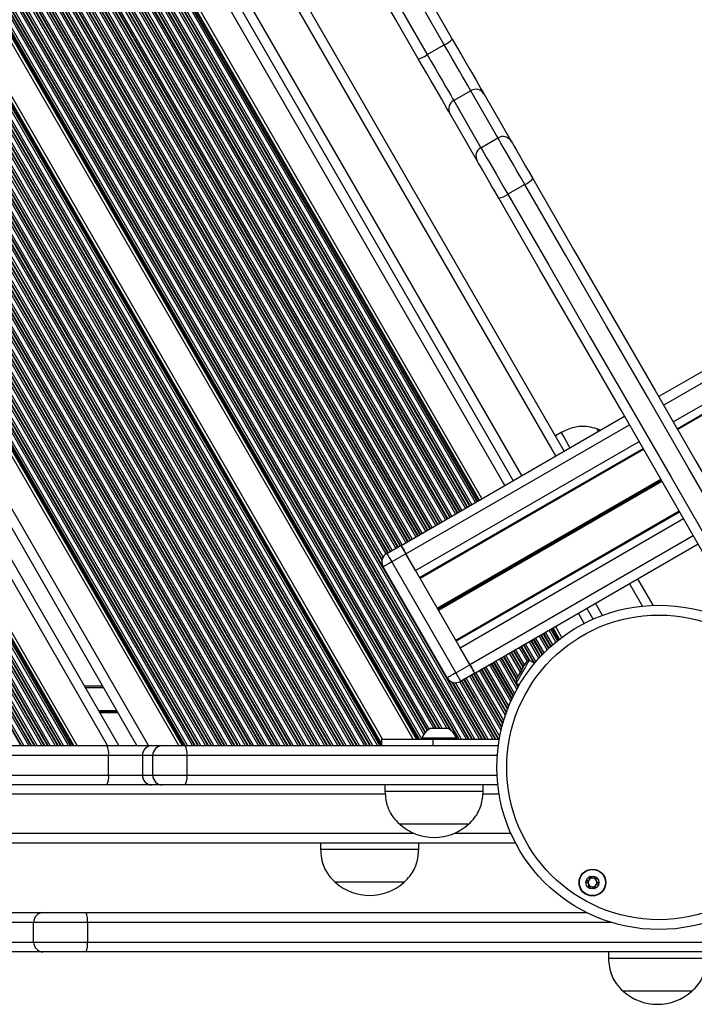
# Model space of a CAD drawing. Units: millimetres. Extents: x 780 to 12334, y 389 to 16512.
# Drawn here: x 6206 to 6412, y 3385 to 3686 of the extents above; entities that cross this region are included whole.
import ezdxf

# ---------------------------------------------------------------- set-up
doc = ezdxf.new("R2010")
doc.units = ezdxf.units.MM
doc.header["$LTSCALE"] = 100

msp = doc.modelspace()

# ---------------------------------------------------------------- linework, layer by layer
at = {"color": 7, "linetype": 'Continuous', "lineweight": 25}
for p, q in [((6400.8, 3570.52), (7567.53, 4244.13)), ((6406.48, 3560.68), (7573.21, 4234.29)), ((6406.6, 3560.46), (7573.33, 4234.08)), ((6325.81, 3465.97), (5948.26, 4119.91)), ((6372, 3553.9), (6047.5, 4115.95)), ((6316.48, 3465.97), (5943.6, 4111.83)), ((6356.41, 3544.9), (6031.91, 4106.95)), ((6346.85, 3539.38), (6022.35, 4101.43)), ((6254.22, 3463.97), (5910.73, 4058.91)), ((6241.47, 3463.97), (5904.36, 4047.87)), ((6235.93, 3463.97), (5901.59, 4043.07)), ((6223.18, 3463.97), (5895.21, 4032.03)), ((6330.15, 3674.89), (6335.34, 3677.89)), ((6343.42, 3663.9), (6338.22, 3660.9)), ((6351.73, 3649.5), (6343.42, 3663.9)), ((6338.22, 3660.9), (6346.54, 3646.5)), ((6347.48, 3662.87), (6355.79, 3648.47)), ((6345.4, 3642.47), (6337.09, 3656.87)), ((6346.54, 3646.5), (6351.73, 3649.5)), ((6359.95, 3635.27), (6354.75, 3632.27)), ((6322.14, 3525.11), (6390.4, 3564.52)), ((6371.03, 3559.57), (6369.3, 3558.57)), ((6381.95, 3560.68), (6381.94, 3560.67)), ((6383.04, 3560.27), (6381.95, 3560.68)), ((6327.82, 3515.27), (6396.09, 3554.68)), ((6327.95, 3515.05), (6396.21, 3554.46)), ((6338.84, 3496.2), (6407.1, 3535.61)), ((6338.96, 3495.98), (6407.22, 3535.39)), ((6344.64, 3486.14), (6412.9, 3525.55)), ((6317.79, 3522.65), (6322.12, 3525.15)), ((6323.62, 3522.56), (6319.29, 3520.06)), ((6323.62, 3522.56), (6343.17, 3488.69)), ((6326.59, 3517.4), (6323.64, 3522.51)), ((6319.29, 3520.06), (6338.84, 3486.19)), ((6336.24, 3484.69), (6316.69, 3518.56)), ((6399.18, 3506.82), (6394.5, 3514.92)), ((6380.83, 3502.6), (6378.91, 3505.92)), ((6371.3, 3497.03), (6369.35, 3500.4)), ((6343.14, 3488.74), (6340.19, 3493.85)), ((6362.92, 3489.1), (6361.35, 3490)), ((6365.37, 3492.01), (6365.49, 3491.94)), ((6338.84, 3486.19), (6343.17, 3488.69)), ((6344.67, 3486.1), (6340.34, 3483.6)), ((6225.37, 3482.27), (6230.91, 3482.27)), ((6357.35, 3483.07), (6358.28, 3482.53)), ((6331.16, 3469.27), (6336.41, 3469.27)), ((6316.18, 3465.97), (6316.18, 3463.97)), ((6316.18, 3465.97), (6331.9, 3465.97)), ((6328.53, 3466.35), (6328.53, 3465.97)), ((6328.53, 3466.35), (6339.03, 3466.35)), ((6331.9, 3463.97), (6331.9, 3465.97)), ((6331.9, 3465.97), (6352.15, 3465.97)), ((6339.03, 3465.97), (6339.03, 3466.35)), ((6100.14, 3463.97), (6232.28, 3463.97)), ((6232.28, 3463.97), (6246.02, 3463.97)), ((6246.02, 3463.97), (6249.2, 3463.97)), ((6249.2, 3463.97), (6256.15, 3463.97)), ((6256.15, 3463.97), (6351.84, 3463.97)), ((6232.8, 3460.97), (6100.39, 3460.97)), ((6232.8, 3454.97), (6232.8, 3460.97)), ((6243.11, 3460.97), (6232.8, 3460.97)), ((6246.29, 3460.97), (6243.11, 3460.97)), ((6243.11, 3460.97), (6243.11, 3454.97)), ((6256.71, 3460.97), (6246.29, 3460.97)), ((6246.29, 3454.97), (6246.29, 3460.97)), ((6256.71, 3460.97), (6256.71, 3454.97)), ((6100.39, 3454.97), (6232.8, 3454.97)), ((6232.8, 3454.97), (6243.11, 3454.97)), ((6243.11, 3454.97), (6246.29, 3454.97)), ((6246.29, 3454.97), (6256.71, 3454.97)), ((6232.28, 3451.97), (6100.14, 3451.97)), ((6246.02, 3451.97), (6232.28, 3451.97)), ((6249.2, 3451.97), (6246.02, 3451.97)), ((6256.15, 3451.97), (6249.2, 3451.97)), ((6351.69, 3451.97), (6256.15, 3451.97)), ((6317.23, 3451.97), (6317.23, 3449.97)), ((6347.23, 3449.97), (6347.23, 3451.97)), ((6347.23, 3449.97), (6317.23, 3449.97)), ((6342.73, 3439.97), (6321.73, 3439.97)), ((6342.73, 3439.97), (6321.73, 3439.97)), ((5599.57, 3434.27), (6357.1, 3434.27)), ((6297.54, 3434.27), (6297.54, 3432.27)), ((6312.54, 3432.27), (6297.54, 3432.27)), ((6327.54, 3432.27), (6312.54, 3432.27)), ((6327.54, 3432.27), (6327.54, 3434.27)), ((6302.04, 3422.27), (6302.04, 3422.26)), ((6312.54, 3422.27), (6302.04, 3422.27)), ((6323.04, 3422.26), (6302.04, 3422.26)), ((6323.04, 3422.27), (6312.54, 3422.27)), ((6323.04, 3422.26), (6323.04, 3422.27)), ((6196.2, 3413.02), (6212.83, 3413.02)), ((6212.83, 3413.02), (6225.98, 3413.02)), ((6225.98, 3413.02), (6378.87, 3413.02)), ((6209.9, 3410.02), (6193.27, 3410.02)), ((6226.34, 3410.02), (6209.9, 3410.02)), ((6209.9, 3404.02), (6209.9, 3410.02)), ((6226.34, 3410.02), (6226.34, 3404.02)), ((6193.27, 3404.02), (6209.9, 3404.02)), ((6209.9, 3404.02), (6226.34, 3404.02)), ((6226.34, 3404.02), (6424.99, 3404.02)), ((6212.83, 3401.02), (6196.2, 3401.02)), ((6225.98, 3401.02), (6212.83, 3401.02)), ((6424.34, 3401.02), (6225.98, 3401.02)), ((6385.48, 3401.02), (6385.48, 3399.02)), ((6415.48, 3399.02), (6385.48, 3399.02)), ((6410.98, 3389.02), (6389.98, 3389.02)), ((6410.98, 3389.02), (6389.98, 3389.02))]:
    msp.add_line(p, q, dxfattribs=at)
at = {"color": 8, "linetype": 'Continuous', "lineweight": 25}
for p, q in [((6402.3, 3567.92), (7569.03, 4241.54)), ((6405.25, 3562.81), (7571.98, 4236.43)), ((6343.96, 3465.97), (5957.34, 4135.63)), ((6344.65, 3465.97), (5957.68, 4136.23)), ((6346.14, 3465.97), (5958.43, 4137.52)), ((6346.83, 3465.97), (5958.77, 4138.11)), ((6347.02, 3465.97), (5958.87, 4138.28)), ((6340.61, 3465.97), (5955.66, 4132.73)), ((6342.1, 3465.97), (5956.41, 4134.02)), ((6342.79, 3465.97), (5956.75, 4134.61)), ((6342.98, 3465.97), (5956.85, 4134.78)), ((6343.78, 3465.97), (5957.24, 4135.47)), ((6337.09, 3468.85), (5954.73, 4131.11)), ((6337.43, 3468.58), (5954.82, 4131.28)), ((6339.73, 3465.97), (5955.22, 4131.97)), ((6339.92, 3465.97), (5955.32, 4132.13)), ((6336.16, 3469.27), (5956.12, 4127.51)), ((6332.11, 3469.27), (5954.27, 4123.72)), ((6332.8, 3469.27), (5954.62, 4124.31)), ((6332.99, 3469.27), (5954.71, 4124.48)), ((6333.79, 3469.27), (5955.11, 4125.17)), ((6333.97, 3469.27), (5955.2, 4125.33)), ((6334.67, 3469.27), (5955.55, 4125.93)), ((6326.87, 3465.97), (5948.79, 4120.82)), ((6327.14, 3465.97), (5948.92, 4121.06)), ((6327.61, 3465.97), (5949.16, 4121.47)), ((6327.8, 3465.97), (5949.25, 4121.63)), ((6328.49, 3465.97), (5950, 4121.53)), ((6329.12, 3467.46), (5951.45, 4121.59)), ((6329.52, 3467.97), (5952.06, 4121.74)), ((6329.63, 3468.1), (5952.22, 4121.78)), ((6330.14, 3468.59), (5952.87, 4122.04)), ((6330.27, 3468.69), (5953.02, 4122.11)), ((6330.76, 3469.04), (5953.53, 4122.43)), ((6314.96, 3463.97), (5941.1, 4111.51)), ((6315.65, 3463.97), (5941.5, 4112.02)), ((6315.84, 3463.97), (5941.78, 4111.86)), ((6369.4, 3552.4), (6044.9, 4114.45)), ((6311.61, 3463.97), (5939.43, 4108.61)), ((6311.8, 3463.97), (5939.52, 4108.77)), ((6312.6, 3463.97), (5939.92, 4109.46)), ((6312.78, 3463.97), (5940.01, 4109.62)), ((6313.47, 3463.97), (5940.36, 4110.22)), ((6316.18, 3464.2), (5942.49, 4111.45)), ((6316.18, 3464.67), (5942.9, 4111.21)), ((6308.55, 3463.97), (5937.9, 4105.96)), ((6308.74, 3463.97), (5937.99, 4106.12)), ((6309.43, 3463.97), (5938.34, 4106.72)), ((6310.92, 3463.97), (5939.08, 4108.01)), ((6353.81, 3543.4), (6029.31, 4105.45)), ((6359.01, 3546.4), (6034.51, 4108.45)), ((6304.51, 3463.97), (5935.88, 4102.46)), ((6304.7, 3463.97), (5935.97, 4102.62)), ((6305.39, 3463.97), (5936.32, 4103.22)), ((6306.88, 3463.97), (5937.06, 4104.51)), ((6307.57, 3463.97), (5937.41, 4105.11)), ((6307.76, 3463.97), (5937.5, 4105.27)), ((6301.35, 3463.97), (5934.3, 4099.72)), ((6302.84, 3463.97), (5935.04, 4101.01)), ((6303.53, 3463.97), (5935.39, 4101.61)), ((6303.72, 3463.97), (5935.48, 4101.77)), ((6343.73, 3537.57), (6019.23, 4099.62)), ((6344.85, 3538.22), (6020.35, 4100.27)), ((6345.36, 3538.52), (6020.86, 4100.57)), ((6345.5, 3538.6), (6021, 4100.65)), ((6345.86, 3538.8), (6021.36, 4100.85)), ((6346.06, 3538.92), (6021.56, 4100.97)), ((6298.8, 3463.97), (5933.02, 4097.51)), ((6299.49, 3463.97), (5933.37, 4098.11)), ((6299.67, 3463.97), (5933.46, 4098.27)), ((6300.47, 3463.97), (5933.86, 4098.96)), ((6300.66, 3463.97), (5933.95, 4099.12)), ((6338.78, 3534.72), (6014.28, 4096.77)), ((6339.3, 3535.02), (6014.8, 4097.07)), ((6339.44, 3535.1), (6014.94, 4097.15)), ((6340.04, 3535.44), (6015.54, 4097.49)), ((6340.18, 3535.52), (6015.68, 4097.58)), ((6340.7, 3535.82), (6016.2, 4097.87)), ((6341.81, 3536.47), (6017.31, 4098.52)), ((6342.33, 3536.77), (6017.83, 4098.82)), ((6342.47, 3536.85), (6017.97, 4098.9)), ((6343.07, 3537.19), (6018.57, 4099.24)), ((6343.21, 3537.27), (6018.71, 4099.33)), ((6294.76, 3463.97), (5931, 4094.01)), ((6295.45, 3463.97), (5931.35, 4094.61)), ((6295.63, 3463.97), (5931.44, 4094.77)), ((6296.43, 3463.97), (5931.84, 4095.46)), ((6296.62, 3463.97), (5931.93, 4095.62)), ((6297.31, 3463.97), (5932.28, 4096.22)), ((6333.24, 3531.52), (6008.74, 4093.57)), ((6333.38, 3531.6), (6008.88, 4093.65)), ((6333.98, 3531.94), (6009.48, 4093.99)), ((6334.12, 3532.02), (6009.62, 4094.08)), ((6334.64, 3532.32), (6010.14, 4094.37)), ((6335.75, 3532.97), (6011.25, 4095.02)), ((6336.27, 3533.27), (6011.77, 4095.32)), ((6336.41, 3533.35), (6011.91, 4095.4)), ((6337.01, 3533.69), (6012.51, 4095.74)), ((6337.15, 3533.77), (6012.65, 4095.83)), ((6337.67, 3534.07), (6013.17, 4096.12)), ((6290.71, 3463.97), (5928.98, 4090.51)), ((6291.41, 3463.97), (5929.33, 4091.11)), ((6291.59, 3463.97), (5929.42, 4091.27)), ((6292.39, 3463.97), (5929.82, 4091.96)), ((6292.57, 3463.97), (5929.91, 4092.12)), ((6293.27, 3463.97), (5930.26, 4092.72)), ((6327.92, 3528.44), (6003.42, 4090.49)), ((6328.06, 3528.52), (6003.56, 4090.58)), ((6328.57, 3528.82), (6004.07, 4090.87)), ((6329.69, 3529.47), (6005.19, 4091.52)), ((6330.21, 3529.77), (6005.71, 4091.82)), ((6330.35, 3529.85), (6005.85, 4091.9)), ((6330.95, 3530.19), (6006.45, 4092.24)), ((6331.09, 3530.27), (6006.59, 4092.33)), ((6331.6, 3530.57), (6007.1, 4092.62)), ((6332.72, 3531.22), (6008.22, 4093.27)), ((6287.36, 3463.97), (5927.31, 4087.61)), ((6287.55, 3463.97), (5927.4, 4087.77)), ((6288.35, 3463.97), (5927.8, 4088.46)), ((6288.53, 3463.97), (5927.89, 4088.62)), ((6289.22, 3463.97), (5928.24, 4089.22)), ((6323.63, 3525.97), (5999.13, 4088.02)), ((6324.15, 3526.27), (5999.65, 4088.32)), ((6324.29, 3526.35), (5999.79, 4088.4)), ((6324.88, 3526.69), (6000.38, 4088.74)), ((6325.02, 3526.77), (6000.52, 4088.83)), ((6325.54, 3527.07), (6001.04, 4089.12)), ((6326.66, 3527.72), (6002.16, 4089.77)), ((6327.18, 3528.02), (6002.68, 4090.07)), ((6327.32, 3528.1), (6002.82, 4090.15)), ((6284.31, 3463.97), (5925.78, 4084.96)), ((6284.49, 3463.97), (5925.87, 4085.12)), ((6285.18, 3463.97), (5926.22, 4085.72)), ((6286.67, 3463.97), (5926.96, 4087.01)), ((6316.32, 3520.52), (5990.76, 4084.42)), ((6317.55, 3522.5), (5993.08, 4084.49)), ((6318.06, 3522.81), (5993.61, 4084.78)), ((6318.2, 3522.89), (5993.75, 4084.86)), ((6318.8, 3523.24), (5994.35, 4085.2)), ((6318.94, 3523.32), (5994.49, 4085.28)), ((6319.46, 3523.62), (5995.01, 4085.58)), ((6320.57, 3524.26), (5996.12, 4086.23)), ((6321.09, 3524.56), (5996.64, 4086.53)), ((6321.23, 3524.64), (5996.78, 4086.61)), ((6321.83, 3524.99), (5997.38, 4086.95)), ((6321.97, 3525.07), (5997.52, 4087.03)), ((6322.51, 3525.32), (5998.01, 4087.37)), ((6280.26, 3463.97), (5923.76, 4081.46)), ((6280.45, 3463.97), (5923.85, 4081.62)), ((6281.14, 3463.97), (5924.19, 4082.22)), ((6282.63, 3463.97), (5924.94, 4083.51)), ((6283.32, 3463.97), (5925.28, 4084.11)), ((6283.51, 3463.97), (5925.38, 4084.27)), ((6316.37, 3520.76), (5990.99, 4084.34)), ((6316.65, 3521.48), (5991.75, 4084.22)), ((6277.1, 3463.97), (5922.17, 4078.72)), ((6278.59, 3463.97), (5922.92, 4080.01)), ((6279.28, 3463.97), (5923.26, 4080.61)), ((6279.47, 3463.97), (5923.36, 4080.77)), ((6274.55, 3463.97), (5920.9, 4076.51)), ((6275.24, 3463.97), (5921.24, 4077.11)), ((6275.43, 3463.97), (5921.34, 4077.27)), ((6276.22, 3463.97), (5921.73, 4077.96)), ((6276.41, 3463.97), (5921.83, 4078.12)), ((6270.51, 3463.97), (5918.88, 4073.01)), ((6271.2, 3463.97), (5919.22, 4073.61)), ((6271.38, 3463.97), (5919.32, 4073.77)), ((6272.18, 3463.97), (5919.71, 4074.46)), ((6272.37, 3463.97), (5919.81, 4074.62)), ((6273.06, 3463.97), (5920.15, 4075.22)), ((6266.47, 3463.97), (5916.86, 4069.51)), ((6267.16, 3463.97), (5917.2, 4070.11)), ((6267.34, 3463.97), (5917.29, 4070.27)), ((6268.14, 3463.97), (5917.69, 4070.96)), ((6268.33, 3463.97), (5917.79, 4071.12)), ((6269.02, 3463.97), (5918.13, 4071.72)), ((6263.12, 3463.97), (5915.18, 4066.61)), ((6263.3, 3463.97), (5915.27, 4066.77)), ((6264.1, 3463.97), (5915.67, 4067.46)), ((6264.28, 3463.97), (5915.77, 4067.62)), ((6264.98, 3463.97), (5916.11, 4068.22)), ((6260.06, 3463.97), (5913.65, 4063.96)), ((6260.24, 3463.97), (5913.75, 4064.12)), ((6260.93, 3463.97), (5914.09, 4064.72)), ((6262.42, 3463.97), (5914.84, 4066.01)), ((6256.02, 3463.97), (5911.63, 4060.46)), ((6256.2, 3463.97), (5911.72, 4060.62)), ((6256.89, 3463.97), (5912.07, 4061.22)), ((6258.38, 3463.97), (5912.81, 4062.51)), ((6259.07, 3463.97), (5913.16, 4063.11)), ((6259.26, 3463.97), (5913.25, 4063.27)), ((6255.28, 3463.97), (5911.26, 4059.82)), ((6255.55, 3463.97), (5911.4, 4060.06)), ((6244.94, 3463.97), (5906.09, 4050.87)), ((6232.47, 3463.97), (5899.86, 4040.07)), ((6221.2, 3463.97), (5894.23, 4030.31)), ((6221.39, 3463.97), (5894.32, 4030.48)), ((6221.86, 3463.97), (5894.55, 4030.88)), ((6222.13, 3463.97), (5894.69, 4031.12)), ((6218.14, 3463.97), (5892.7, 4027.67)), ((6218.33, 3463.97), (5892.79, 4027.83)), ((6219.02, 3463.97), (5893.13, 4028.43)), ((6220.51, 3463.97), (5893.88, 4029.72)), ((6214.29, 3463.97), (5890.77, 4024.33)), ((6214.98, 3463.97), (5891.11, 4024.93)), ((6216.47, 3463.97), (5891.86, 4026.22)), ((6217.16, 3463.97), (5892.2, 4026.81)), ((6217.35, 3463.97), (5892.3, 4026.98)), ((6210.94, 3463.97), (5889.09, 4021.43)), ((6212.43, 3463.97), (5889.84, 4022.72)), ((6213.12, 3463.97), (5890.18, 4023.31)), ((6213.31, 3463.97), (5890.28, 4023.48)), ((6214.1, 3463.97), (5890.68, 4024.17)), ((6208.39, 3463.97), (5887.82, 4019.22)), ((6209.08, 3463.97), (5888.16, 4019.81)), ((6209.26, 3463.97), (5888.26, 4019.98)), ((6210.06, 3463.97), (5888.65, 4020.67)), ((6210.25, 3463.97), (5888.75, 4020.83)), ((6206.02, 3463.97), (5886.63, 4017.17)), ((6206.21, 3463.97), (5886.73, 4017.33)), ((6206.9, 3463.97), (5887.07, 4017.93)), ((6323.64, 3522.51), (6391.9, 3561.92)), ((6326.59, 3517.4), (6394.85, 3556.81)), ((6333.2, 3505.95), (6401.46, 3545.36)), ((6333.26, 3505.85), (6401.53, 3545.26)), ((6333.33, 3505.73), (6401.59, 3545.14)), ((6333.45, 3505.52), (6401.72, 3544.93)), ((6333.52, 3505.4), (6401.78, 3544.82)), ((6333.58, 3505.3), (6401.84, 3544.71)), ((6340.19, 3493.85), (6408.45, 3533.26)), ((6343.14, 3488.74), (6411.4, 3528.15)), ((6395.85, 3506.59), (6391.9, 3513.42)), ((6383.64, 3503.74), (6381.51, 3507.42)), ((6378.12, 3501.3), (6376.31, 3504.42)), ((6368.46, 3494.74), (6366.23, 3498.6)), ((6369.46, 3495.58), (6367.35, 3499.25)), ((6369.93, 3495.97), (6367.86, 3499.55)), ((6370.06, 3496.07), (6368, 3499.63)), ((6370.38, 3496.32), (6368.36, 3499.83)), ((6370.57, 3496.47), (6368.56, 3499.95)), ((6364.25, 3490.62), (6361.28, 3495.75)), ((6364.67, 3491.08), (6361.8, 3496.05)), ((6364.78, 3491.2), (6361.94, 3496.13)), ((6365.25, 3491.79), (6362.54, 3496.47)), ((6365.34, 3491.95), (6362.68, 3496.55)), ((6365.83, 3492.29), (6363.2, 3496.85)), ((6366.79, 3493.22), (6364.31, 3497.5)), ((6367.23, 3493.64), (6364.83, 3497.8)), ((6367.36, 3493.75), (6364.97, 3497.88)), ((6367.88, 3494.23), (6365.57, 3498.22)), ((6368, 3494.34), (6365.71, 3498.3)), ((6358.92, 3487.04), (6355.74, 3492.55)), ((6359.02, 3487.2), (6355.88, 3492.63)), ((6359.41, 3487.89), (6356.48, 3492.97)), ((6359.51, 3488.05), (6356.62, 3493.05)), ((6359.85, 3488.65), (6357.14, 3493.35)), ((6360.73, 3489.71), (6358.25, 3494)), ((6361.27, 3489.97), (6358.77, 3494.3)), ((6361.48, 3489.93), (6358.91, 3494.38)), ((6362.68, 3489.24), (6359.51, 3494.72)), ((6362.93, 3489.11), (6359.65, 3494.8)), ((6363.34, 3489.6), (6360.17, 3495.1)), ((6356.42, 3479.07), (6350.42, 3489.47)), ((6356.5, 3479.25), (6350.56, 3489.55)), ((6356.83, 3479.89), (6351.07, 3489.85)), ((6357.54, 3481.23), (6352.19, 3490.5)), ((6357.88, 3481.84), (6352.71, 3490.8)), ((6357.35, 3483.08), (6352.85, 3490.88)), ((6357.39, 3484.39), (6353.45, 3491.22)), ((6357.49, 3484.55), (6353.59, 3491.3)), ((6357.83, 3485.15), (6354.1, 3491.6)), ((6358.58, 3486.44), (6355.22, 3492.25)), ((6353.5, 3471.64), (6345.01, 3486.35)), ((6354.04, 3473.3), (6346.13, 3487)), ((6354.3, 3474.05), (6346.65, 3487.3)), ((6354.37, 3474.24), (6346.79, 3487.38)), ((6354.68, 3475.08), (6347.38, 3487.72)), ((6354.76, 3475.28), (6347.52, 3487.8)), ((6355.04, 3475.98), (6348.04, 3488.1)), ((6355.67, 3477.47), (6349.16, 3488.75)), ((6355.98, 3478.14), (6349.68, 3489.05)), ((6356.06, 3478.32), (6349.82, 3489.13)), ((6347.82, 3465.97), (6337.76, 3483.39)), ((6348, 3465.97), (6337.99, 3483.32)), ((6350.18, 3465.97), (6340.08, 3483.47)), ((6350.88, 3465.97), (6340.61, 3483.75)), ((6351.06, 3465.97), (6340.75, 3483.83)), ((6351.86, 3465.97), (6341.35, 3484.18)), ((6352.05, 3465.97), (6341.49, 3484.26)), ((6352.3, 3466.74), (6342.01, 3484.56)), ((6352.7, 3468.62), (6343.12, 3485.2)), ((6352.9, 3469.46), (6343.64, 3485.5)), ((6352.96, 3469.69), (6343.78, 3485.58)), ((6353.21, 3470.63), (6344.38, 3485.93)), ((6353.27, 3470.85), (6344.52, 3486.01)), ((6225.65, 3481.77), (6231.2, 3481.77)), ((6348.7, 3465.97), (6338.75, 3483.2)), ((6357.97, 3482), (6357.36, 3483.07)), ((6229.74, 3474.69), (6235.29, 3474.69)), ((6229.8, 3474.59), (6235.34, 3474.59)), ((6229.86, 3474.49), (6235.4, 3474.49)), ((6229.98, 3474.28), (6235.52, 3474.28)), ((6230.04, 3474.18), (6235.58, 3474.18)), ((6230.09, 3474.08), (6235.64, 3474.08)), ((6351.53, 3460.97), (6256.71, 3460.97)), ((6256.71, 3454.97), (6351.45, 3454.97)), ((5640.16, 3449.27), (6317.3, 3449.27)), ((6347.16, 3449.27), (6352.06, 3449.27)), ((5631.5, 3437.27), (6325.95, 3437.27)), ((6338.5, 3437.27), (6355.65, 3437.27)), ((6386.39, 3410.02), (6226.34, 3410.02))]:
    msp.add_line(p, q, dxfattribs=at)
at = {"color": 7, "linetype": 'Continuous', "lineweight": 25, "flags": 128}
for points in [[(6282.79, 3774.91), (6289.68, 3762.98), (6296.56, 3751.06), (6303.44, 3739.14), (6310.32, 3727.23), (6317.19, 3715.33), (6324.06, 3703.43), (6330.93, 3691.54), (6337.79, 3679.66)], [(6335.34, 3677.89), (6328.47, 3689.79), (6321.6, 3701.7), (6314.72, 3713.62), (6307.83, 3725.54), (6300.94, 3737.47), (6294.05, 3749.41), (6287.16, 3761.35), (6280.26, 3773.29)], [(6327.39, 3673.66), (6320.53, 3685.54), (6313.67, 3697.43), (6306.8, 3709.33), (6299.93, 3721.23), (6293.05, 3733.14), (6286.17, 3745.06), (6279.29, 3756.98), (6272.4, 3768.91)], [(6275.07, 3770.29), (6281.96, 3758.35), (6288.86, 3746.41), (6295.75, 3734.47), (6302.64, 3722.54), (6309.52, 3710.62), (6316.4, 3698.7), (6323.27, 3686.79), (6330.15, 3674.89)], [(6337.79, 3679.66), (6339.09, 3677.41), (6340.38, 3675.17), (6341.64, 3672.99), (6342.83, 3670.92), (6343.94, 3669), (6344.94, 3667.26), (6345.81, 3665.75), (6346.54, 3664.5), (6347.09, 3663.54), (6347.48, 3662.87)], [(6343.42, 3663.9), (6343.05, 3664.53), (6342.51, 3665.48), (6341.8, 3666.7), (6340.95, 3668.18), (6339.97, 3669.88), (6338.89, 3671.75), (6337.74, 3673.74), (6336.55, 3675.81), (6335.34, 3677.89)], [(6337.09, 3656.87), (6336.7, 3657.54), (6336.14, 3658.5), (6335.42, 3659.75), (6334.55, 3661.26), (6333.55, 3663), (6332.44, 3664.92), (6331.24, 3666.99), (6329.99, 3669.17), (6328.69, 3671.41), (6327.39, 3673.66)], [(6330.15, 3674.89), (6331.35, 3672.81), (6332.54, 3670.74), (6333.69, 3668.75), (6334.77, 3666.88), (6335.75, 3665.18), (6336.61, 3663.7), (6337.31, 3662.48), (6337.86, 3661.53), (6338.22, 3660.9)], [(6359.95, 3635.27), (6358.73, 3637.38), (6357.52, 3639.48), (6356.35, 3641.5), (6355.25, 3643.41), (6354.25, 3645.14), (6353.38, 3646.65), (6352.66, 3647.9), (6352.1, 3648.86), (6351.73, 3649.5)], [(6346.54, 3646.5), (6346.91, 3645.86), (6347.46, 3644.9), (6348.18, 3643.65), (6349.05, 3642.14), (6350.05, 3640.41), (6351.15, 3638.5), (6352.32, 3636.48), (6353.54, 3634.38), (6354.75, 3632.27)], [(6355.79, 3648.47), (6356.14, 3647.88), (6356.66, 3646.96), (6357.36, 3645.76), (6358.2, 3644.31), (6359.15, 3642.66), (6360.18, 3640.86), (6361.27, 3638.98), (6362.37, 3637.08)], [(6351.97, 3631.08), (6350.88, 3632.98), (6349.79, 3634.86), (6348.76, 3636.66), (6347.8, 3638.31), (6346.97, 3639.76), (6346.27, 3640.96), (6345.74, 3641.88), (6345.4, 3642.47)], [(6362.37, 3637.08), (6374.85, 3615.46), (6387.31, 3593.88), (6399.75, 3572.33), (6412.17, 3550.82), (6424.56, 3529.37), (6436.92, 3507.96), (6449.25, 3486.6), (6461.55, 3465.3)], [(6459.28, 3463.23), (6446.96, 3484.56), (6434.61, 3505.95), (6422.23, 3527.39), (6409.83, 3548.88), (6397.39, 3570.42), (6384.93, 3592), (6372.45, 3613.61), (6359.95, 3635.27)], [(6428.59, 3498.37), (6426.53, 3501.96), (6414.16, 3523.37), (6401.78, 3544.82), (6389.36, 3566.33), (6376.92, 3587.88), (6364.46, 3609.46), (6351.97, 3631.08)], [(6371.03, 3559.57), (6371.04, 3559.56), (6371.17, 3559.33), (6371.47, 3558.81), (6371.94, 3557.99), (6372.57, 3556.91), (6373.33, 3555.59), (6373.73, 3554.9)], [(6381.94, 3560.67), (6381.96, 3560.63), (6382.14, 3560.33), (6382.39, 3559.9)], [(6317.79, 3522.65), (6317.82, 3522.6), (6317.9, 3522.46), (6318.04, 3522.22), (6318.23, 3521.89), (6318.45, 3521.5), (6318.71, 3521.05), (6318.99, 3520.56), (6319.29, 3520.06)], [(6322.12, 3525.15), (6322.15, 3525.1), (6322.23, 3524.96), (6322.37, 3524.72), (6322.56, 3524.39), (6322.78, 3524), (6323.04, 3523.55), (6323.32, 3523.06), (6323.62, 3522.56)], [(6323.64, 3522.51), (6323.35, 3523.02), (6323.07, 3523.51), (6322.81, 3523.96), (6322.58, 3524.35), (6322.39, 3524.67), (6322.26, 3524.91), (6322.17, 3525.06), (6322.14, 3525.11)], [(6319.29, 3520.06), (6318.78, 3519.76), (6318.29, 3519.48), (6317.84, 3519.22), (6317.45, 3518.99), (6317.13, 3518.81), (6316.89, 3518.67), (6316.74, 3518.58), (6316.69, 3518.56)], [(6357.35, 3483.07), (6357.36, 3483.08), (6357.49, 3483.31), (6357.79, 3483.83), (6358.22, 3484.59), (6358.76, 3485.52), (6359.35, 3486.54), (6359.94, 3487.56), (6360.48, 3488.49), (6360.91, 3489.25), (6361.21, 3489.76), (6361.35, 3489.99), (6361.35, 3490)], [(6360.34, 3489.48), (6360.31, 3489.44), (6360.13, 3489.13), (6359.79, 3488.54), (6359.33, 3487.75), (6358.81, 3486.85), (6358.29, 3485.95), (6357.84, 3485.15), (6357.5, 3484.56)], [(6344.64, 3486.14), (6344.61, 3486.19), (6344.53, 3486.34), (6344.39, 3486.58), (6344.2, 3486.9), (6343.97, 3487.29), (6343.72, 3487.74), (6343.43, 3488.23), (6343.14, 3488.74)], [(6343.17, 3488.69), (6343.46, 3488.19), (6343.74, 3487.7), (6344, 3487.25), (6344.23, 3486.86), (6344.41, 3486.53), (6344.55, 3486.29), (6344.64, 3486.15), (6344.67, 3486.1)], [(6338.84, 3486.19), (6338.33, 3485.9), (6337.84, 3485.62), (6337.39, 3485.36), (6337, 3485.13), (6336.68, 3484.95), (6336.44, 3484.81), (6336.29, 3484.72), (6336.24, 3484.69)], [(6338.84, 3486.19), (6339.13, 3485.69), (6339.41, 3485.2), (6339.67, 3484.75), (6339.9, 3484.36), (6340.08, 3484.03), (6340.22, 3483.79), (6340.31, 3483.65), (6340.34, 3483.6)], [(6357.5, 3484.56), (6357.32, 3484.25), (6357.29, 3484.21)]]:
    msp.add_lwpolyline(points, dxfattribs=at)
at = {"color": 8, "linetype": 'Continuous', "lineweight": 25, "flags": 128}
msp.add_lwpolyline([(6354.75, 3632.27), (6367.26, 3610.61), (6379.74, 3589), (6392.2, 3567.42), (6404.63, 3545.88), (6417.04, 3524.39), (6429.42, 3502.95), (6435.07, 3493.16)], dxfattribs=at)
at = {"color": 7, "linetype": 'Continuous', "lineweight": 25}
for centre, radius in [((6400.9, 3457.35), 49.5), ((6400.9, 3457.35), 46.5), ((6380.6, 3422.19), 4.1), ((6380.6, 3422.19), 4), ((6380.6, 3422.19), 1.97)]:
    msp.add_circle(centre, radius, dxfattribs=at)
for centre, radius, start, end in [((6332.21, 3684.8), 7.59, 294.3802, 317.3114), ((6325.73, 3681.06), 7.59, 282.6973, 305.6124), ((6344.93, 3661.36), 2.96, 30.7531, 120.7368), ((6339.67, 3658.32), 2.96, 119.2678, 209.2461), ((6353.25, 3646.96), 2.96, 30.753, 120.7305), ((6347.98, 3643.92), 2.96, 119.2685, 209.2453), ((6357.37, 3641.22), 6.49, 293.4561, 320.396), ((6350.89, 3637.48), 6.48, 279.5956, 306.5454), ((6631.95, 3704.49), 288.41, 209.9104, 210.0887), ((6319.29, 3520.06), 3, 120, 210), ((6363.79, 3483.98), 6.5, 112.0201, 122.0811), ((6199.77, 3587.3), 191.06, 329.9202, 330.0828), ((6338.84, 3486.19), 3, 210, 300), ((6363.79, 3483.98), 6.5, 177.9189, 187.9799), ((6333.78, 3464.27), 5.65, 117.7009, 158.3898), ((6333.78, 3464.27), 5.65, 21.6102, 62.2991), ((6228.12, 3461.7), 4.74, 351.1787, 28.6459), ((6246.07, 3461.02), 2.96, 90.8798, 180.8526), ((6249.25, 3461.02), 2.96, 90.8798, 180.8526), ((6252.28, 3461.7), 4.48, 350.7126, 30.5073), ((6228.12, 3454.25), 4.74, 331.3541, 8.8213), ((6246.07, 3454.93), 2.96, 179.1474, 269.1202), ((6249.25, 3454.93), 2.96, 179.1474, 269.1202), ((6252.28, 3454.25), 4.48, 329.4927, 9.2874), ((6332.23, 3451.75), 15.78, 228.2911, 270), ((6332.23, 3451.75), 15.78, 270, 311.7089), ((6380.6, 3422.19), 1.32, 82.5227, 142.5227), ((6380.6, 3422.19), 1.32, 22.5227, 82.5227), ((6312.54, 3434.04), 15.78, 228.2911, 311.7089), ((6380.6, 3422.19), 1.32, 142.5227, 202.5227), ((6380.6, 3422.19), 1.32, 202.5227, 262.5227), ((6380.6, 3422.19), 1.32, 262.5227, 322.5227), ((6380.6, 3422.19), 1.32, 322.5227, 22.5227), ((6212.86, 3410.06), 2.96, 90.7564, 180.736), ((6219.89, 3410.76), 6.49, 353.4609, 20.3941), ((6212.86, 3403.98), 2.96, 179.273, 269.2437), ((6219.89, 3403.28), 6.49, 339.6055, 6.5373), ((6400.48, 3400.8), 15.78, 228.2911, 270), ((6400.48, 3400.8), 15.78, 270, 311.7089)]:
    msp.add_arc(centre, radius, start, end, dxfattribs=at)
for points, knots in [([(6381.94, 3560.67), (6381.07, 3560.92), (6379.46, 3561.37), (6377.09, 3561.46), (6374.92, 3561.14), (6372.92, 3560.47), (6371.64, 3559.86), (6371.03, 3559.57)], [0, 0, 0, 0, 0.238995, 0.443188, 0.624608, 0.81983, 1, 1, 1, 1]), ([(6317.23, 3449.97), (6317.3, 3449.1), (6317.44, 3447.26), (6318.18, 3444.62), (6319.61, 3442.07), (6320.98, 3440.71), (6321.73, 3439.97)], [0, 0, 0, 0, 0.231947, 0.489896, 0.722373, 1, 1, 1, 1]), ([(6342.73, 3439.97), (6343.37, 3440.6), (6344.57, 3441.77), (6345.83, 3443.78), (6346.64, 3445.82), (6347.06, 3447.89), (6347.17, 3449.3), (6347.23, 3449.97)], [0, 0, 0, 0, 0.239008, 0.443204, 0.6246, 0.81983, 1, 1, 1, 1]), ([(6297.54, 3432.27), (6297.61, 3431.4), (6297.76, 3429.56), (6298.49, 3426.92), (6299.92, 3424.37), (6301.29, 3423.01), (6302.04, 3422.27)], [0, 0, 0, 0, 0.231914, 0.489914, 0.722362, 1, 1, 1, 1]), ([(6323.04, 3422.27), (6323.68, 3422.9), (6324.88, 3424.07), (6326.14, 3426.08), (6326.95, 3428.12), (6327.37, 3430.19), (6327.48, 3431.6), (6327.54, 3432.27)], [0, 0, 0, 0, 0.238985, 0.443187, 0.624588, 0.819825, 1, 1, 1, 1]), ([(6379.84, 3424.01), (6379.83, 3424.01), (6379.82, 3424), (6379.8, 3423.96), (6379.77, 3423.86), (6379.75, 3423.59), (6379.71, 3423.21), (6379.45, 3422.85), (6379.13, 3422.68), (6378.87, 3422.59), (6378.71, 3422.53), (6378.66, 3422.49), (6378.64, 3422.46), (6378.64, 3422.45), (6378.64, 3422.44)], [0, 0, 0, 0, 0.012132, 0.026547, 0.056055, 0.153134, 0.406012, 0.574552, 0.747554, 0.901724, 0.962704, 0.979913, 0.993811, 1, 1, 1, 1]), ([(6381.8, 3423.75), (6381.79, 3423.76), (6381.78, 3423.76), (6381.76, 3423.77), (6381.73, 3423.77), (6381.67, 3423.75), (6381.53, 3423.69), (6381.28, 3423.58), (6380.94, 3423.46), (6380.5, 3423.54), (6380.2, 3423.78), (6379.99, 3423.96), (6379.9, 3424.01), (6379.86, 3424.02), (6379.85, 3424.01), (6379.84, 3424.01)], [0, 0, 0, 0, 0.006235, 0.017773, 0.031674, 0.048371, 0.098423, 0.252573, 0.425609, 0.593986, 0.847, 0.943872, 0.980037, 0.99066, 1, 1, 1, 1]), ([(6382.55, 3421.93), (6382.55, 3421.94), (6382.55, 3421.96), (6382.53, 3422), (6382.39, 3422.13), (6382.1, 3422.31), (6381.75, 3422.67), (6381.74, 3423.17), (6381.82, 3423.5), (6381.83, 3423.69), (6381.82, 3423.74), (6381.8, 3423.75), (6381.8, 3423.75)], [0, 0, 0, 0, 0.011126, 0.024176, 0.071221, 0.271736, 0.500063, 0.728155, 0.928742, 0.975705, 0.988836, 1, 1, 1, 1]), ([(6378.64, 3422.44), (6378.64, 3422.44), (6378.64, 3422.42), (6378.66, 3422.37), (6378.81, 3422.25), (6379.09, 3422.07), (6379.44, 3421.71), (6379.45, 3421.21), (6379.37, 3420.88), (6379.36, 3420.69), (6379.38, 3420.64), (6379.39, 3420.63), (6379.39, 3420.62)], [0, 0, 0, 0, 0.011125, 0.024178, 0.071222, 0.271734, 0.500057, 0.728145, 0.928729, 0.975912, 0.988831, 1, 1, 1, 1]), ([(6379.39, 3420.62), (6379.4, 3420.62), (6379.41, 3420.61), (6379.43, 3420.61), (6379.46, 3420.61), (6379.52, 3420.62), (6379.67, 3420.68), (6379.91, 3420.8), (6380.26, 3420.91), (6380.7, 3420.84), (6380.99, 3420.59), (6381.2, 3420.42), (6381.29, 3420.36), (6381.33, 3420.36), (6381.35, 3420.36), (6381.35, 3420.36)], [0, 0, 0, 0, 0.006229, 0.017774, 0.031675, 0.048372, 0.098425, 0.252482, 0.425576, 0.593997, 0.84689, 0.943896, 0.980062, 0.990659, 1, 1, 1, 1]), ([(6381.35, 3420.36), (6381.36, 3420.37), (6381.38, 3420.38), (6381.4, 3420.41), (6381.42, 3420.51), (6381.45, 3420.78), (6381.48, 3421.16), (6381.74, 3421.53), (6382.06, 3421.69), (6382.33, 3421.78), (6382.48, 3421.85), (6382.53, 3421.89), (6382.55, 3421.91), (6382.55, 3421.93), (6382.55, 3421.93)], [0, 0, 0, 0, 0.012, 0.026602, 0.05611, 0.153188, 0.406065, 0.574426, 0.747532, 0.901626, 0.962704, 0.979913, 0.993811, 1, 1, 1, 1]), ([(6385.48, 3399.02), (6385.55, 3398.15), (6385.7, 3396.31), (6386.44, 3393.67), (6387.87, 3391.12), (6389.24, 3389.76), (6389.98, 3389.02)], [0, 0, 0, 0, 0.231914, 0.489914, 0.722362, 1, 1, 1, 1]), ([(6410.98, 3389.02), (6411.63, 3389.65), (6412.83, 3390.82), (6414.09, 3392.83), (6414.9, 3394.87), (6415.32, 3396.93), (6415.43, 3398.34), (6415.48, 3399.02)], [0, 0, 0, 0, 0.238985, 0.443188, 0.624629, 0.819866, 1, 1, 1, 1])]:
    msp.add_open_spline(points, degree=3, knots=knots, dxfattribs=at)

doc.saveas('drawing.dxf')
